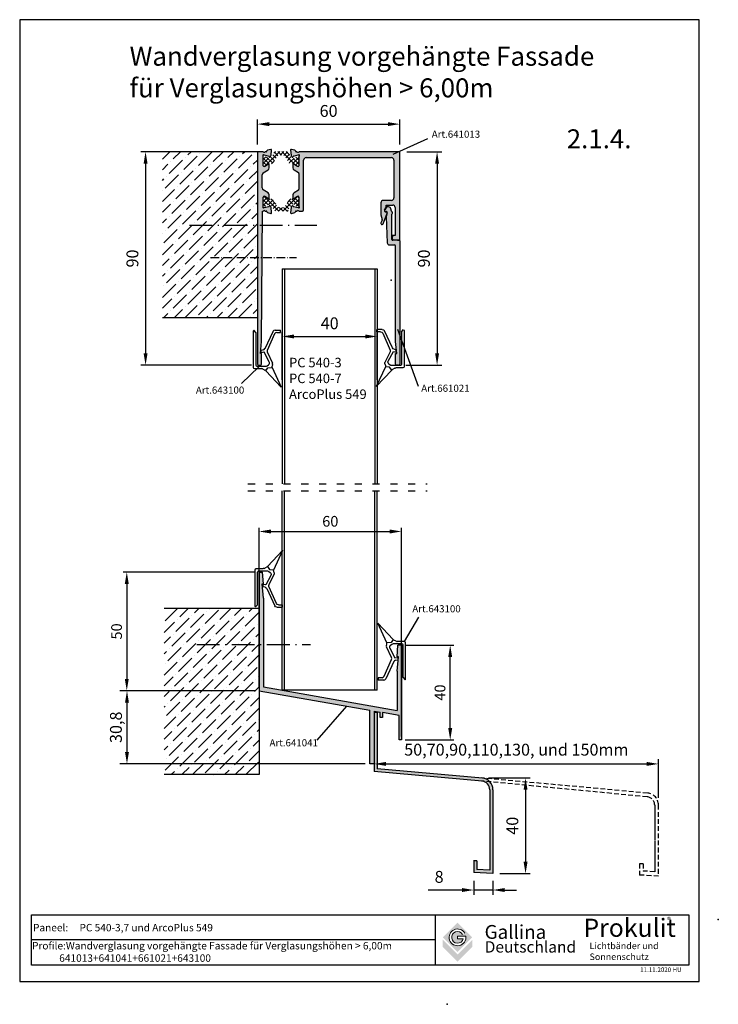
# Model space of a CAD drawing. Units: millimetres. Extents: x 196 to 491, y -76 to 339.
import ezdxf
from ezdxf.enums import TextEntityAlignment as Align

# ---------------------------------------------------------------- set-up
doc = ezdxf.new("R2010")
doc.units = ezdxf.units.MM
for name, pattern in [('ACAD_ISO03W100', [30, 12, -18]), ('ACAD_ISO10W100', [18.5, 12, -3, 0.5, -3]), ('JIS_02_2.0', [3, 2, -1]), ('RAND', [1.75, 0.5, -0.25, 0.5, -0.25, 0, -0.25]), ('SOLID', [0])]:
    doc.linetypes.add(name, pattern=pattern)
for name, color, linetype in [('1', 7, 'RAND'), ('3DPOLY', 7, 'Continuous'), ('GAL-quote', 132, 'Continuous'), ('PANEEL', 7, 'Continuous'), ('Testi', 7, 'Continuous'), ('WEICHLLIPPE', 5, 'Continuous')]:
    doc.layers.add(name, color=color, linetype=linetype)
doc.styles.get("Standard").update_dxf_attribs({"font": 'arial.ttf'})
doc.styles.add('TESTIC', font='SIMPLEX', dxfattribs={"width": 0.75, "oblique": 10})
doc.styles.add('Texte', font='arial.ttf', dxfattribs={"height": 2.5})
doc.dimstyles.new('ISO-25', dxfattribs={"dimtxt": 2.5, "dimasz": 2.5, "dimexe": 1.25, "dimexo": 0.625, "dimtad": 1, "dimtxsty": 'Standard', "dimcen": 2.5, "dimadec": 0, "dimazin": 0, "dimtfac": 1, "dimtmove": 0, "dimatfit": 3, "dimfxl": 1, "dimarcsym": 0})
doc.dimstyles.get("Standard").update_dxf_attribs({"dimtxt": 2.5, "dimasz": 2.5, "dimexe": 1.25, "dimexo": 0.625, "dimtad": 1, "dimdec": 4, "dimdsep": 46, "dimlunit": 6, "dimtxsty": 'Standard', "dimcen": 2.5, "dimadec": 0, "dimazin": 0, "dimtfac": 1, "dimtdec": 4, "dimtmove": 0, "dimatfit": 3, "dimfxl": 1, "dimtolj": 1, "dimtzin": 0, "dimarcsym": 0})

# ---------------------------------------------------------------- blocks, each defined once
blk = doc.blocks.new('A$C7BDD2FFF')
at = {"layer": 'WEICHLLIPPE'}
for p, q in [((3.86, 15.75), (0, 24.06)), ((0, 24.06), (6.51, 17.13)), ((6.51, 17.13), (5.63, 15.91)), ((7.82, 16.37), (6.84, 16.86)), ((3.67, 14.54), (3.86, 15.17)), ((5.83, 9.53), (3.67, 13.95)), ((5.63, 15.91), (3.86, 15.75)), ((5.06, 13.39), (7.23, 9.37)), ((5.91, 15.05), (5.37, 14.64)), ((7.21, 15.25), (6.52, 15.25)), ((10.21, 15.25), (7.21, 15.25)), ((11.23, 16.26), (8.27, 16.26)), ((10.72, 1.04), (10.72, 14.74)), ((11.73, 0.51), (11.73, 15.75)), ((2.75, 1.61), (5.85, 8.69)), ((7.23, 9.37), (7.29, 9.38)), ((7.29, 9.38), (8.44, 9.55)), ((7.51, 8.38), (8.46, 8.58)), ((8.44, 9.55), (8.46, 8.58)), ((6.81, 7.82), (3.44, 0.58)), ((1.83, 1.02), (0.24, 1.02)), ((0.24, 1.02), (0.24, 0)), ((2.54, 0), (0.24, 0)), ((10.72, 1.04), (11.53, 0.1))]:
    blk.add_line(p, q, dxfattribs=at)
for centre, radius, start, end in [((7.3, 17.76), 1.02, 218.9206, 243.4606), ((4.64, 14.24), 1.02, 162.9867, 197.0107), ((2.89, 15.46), 1.02, 342.9867, 16.4551), ((5.97, 13.83), 1.02, 126.5956, 205.543), ((6.52, 14.23), 1.02, 90, 126.5956), ((8.27, 17.28), 1.02, 243.4606, 270), ((10.21, 14.74), 0.508, 0, 90), ((11.23, 15.75), 0.508, 0, 90), ((4.94, 9.09), 1, 336.3265, 26.1333), ((7.72, 7.4), 1, 102.3216, 155.0455), ((1.83, 2.02), 1, 270, 336.3265), ((2.54, 1), 1, 270, 335.0455), ((11.23, 0.51), 0.508, 306.3525, 0)]:
    blk.add_arc(centre, radius, start, end, dxfattribs=at)
blk = doc.blocks.new('*D87')
at = {"layer": '1', "color": 0, "linetype": 'Continuous', "lineweight": -2, "transparency": 16777216}
for p, q in [((297.23, 57.67), (297.23, 124.79)), ((357.23, 36.92), (357.23, 124.79)), ((302.23, 123.29), (352.23, 123.29))]:
    blk.add_line(p, q, dxfattribs=at)
at = {"layer": '1', "color": 0, "linetype": 'Continuous', "transparency": 16777216}
for points in [[(302.23, 124.12), (302.23, 122.45), (297.23, 123.29)], [(352.23, 124.12), (352.23, 122.45), (357.23, 123.29)]]:
    blk.add_solid(points, dxfattribs=at)
at = {"layer": 'DEFPOINTS', "color": 0, "linetype": 'Continuous', "transparency": 16777216}
for p in [(357.23, 123.29), (297.23, 56.17), (357.23, 35.42)]:
    blk.add_point(p, dxfattribs=at)
at = {"layer": '1', "color": 0, "linetype": 'Continuous', "transparency": 16777216, "insert": (327.23, 127.58), "char_height": 4.5, "attachment_point": 5}
blk.add_mtext('\\A1;60', dxfattribs=at)
blk = doc.blocks.new('*D88')
at = {"layer": '1', "color": 0, "linetype": 'Continuous', "lineweight": -2, "transparency": 16777216}
for p, q in [((295.73, 106.17), (239.98, 106.17)), ((241.48, 101.17), (241.48, 61.17)), ((295.73, 56.17), (239.98, 56.17))]:
    blk.add_line(p, q, dxfattribs=at)
at = {"layer": '1', "color": 0, "linetype": 'Continuous', "transparency": 16777216}
for points in [[(240.65, 101.17), (242.32, 101.17), (241.48, 106.17)], [(240.65, 61.17), (242.32, 61.17), (241.48, 56.17)]]:
    blk.add_solid(points, dxfattribs=at)
at = {"layer": 'DEFPOINTS', "color": 0, "linetype": 'Continuous', "transparency": 16777216}
for p in [(297.23, 106.17), (241.48, 56.17), (297.23, 56.17)]:
    blk.add_point(p, dxfattribs=at)
at = {"layer": '1', "color": 0, "linetype": 'Continuous', "transparency": 16777216, "insert": (237.18, 81.17), "char_height": 4.5, "attachment_point": 5, "rotation": 90}
blk.add_mtext('\\A1;50', dxfattribs=at)
blk = doc.blocks.new('*D90')
at = {"layer": '1', "color": 0, "linetype": 'Continuous', "lineweight": -2, "transparency": 16777216}
for p, q in [((358.9, 75.4), (379.25, 75.4)), ((377.75, 40.42), (377.75, 70.4)), ((358.73, 35.42), (379.25, 35.42))]:
    blk.add_line(p, q, dxfattribs=at)
at = {"layer": '1', "color": 0, "linetype": 'Continuous', "transparency": 16777216}
for points in [[(376.92, 70.4), (378.58, 70.4), (377.75, 75.4)], [(376.92, 40.42), (378.58, 40.42), (377.75, 35.42)]]:
    blk.add_solid(points, dxfattribs=at)
at = {"layer": 'DEFPOINTS', "color": 0, "linetype": 'Continuous', "transparency": 16777216}
for p in [(357.4, 75.4), (377.75, 75.4), (357.23, 35.42)]:
    blk.add_point(p, dxfattribs=at)
at = {"layer": '1', "color": 0, "linetype": 'Continuous', "transparency": 16777216, "insert": (373.45, 55.41), "char_height": 4.5, "attachment_point": 5, "rotation": 90}
blk.add_mtext('\\A1;40', dxfattribs=at)
blk = doc.blocks.new('*D101')
at = {"layer": '1', "color": 0, "linetype": 'Continuous', "lineweight": -2, "transparency": 16777216}
for p, q in [((306.97, 187.24), (306.97, 207.48)), ((311.97, 205.48), (341.97, 205.48)), ((346.97, 187.24), (346.97, 207.48))]:
    blk.add_line(p, q, dxfattribs=at)
at = {"layer": '1', "color": 0, "linetype": 'Continuous', "transparency": 16777216}
for points in [[(311.97, 206.31), (311.97, 204.64), (306.97, 205.48)], [(341.97, 206.31), (341.97, 204.64), (346.97, 205.48)]]:
    blk.add_solid(points, dxfattribs=at)
at = {"layer": 'DEFPOINTS', "color": 0, "linetype": 'Continuous', "transparency": 16777216}
for p in [(346.97, 205.48), (306.97, 184.24), (346.97, 184.24)]:
    blk.add_point(p, dxfattribs=at)
at = {"layer": '1', "color": 0, "linetype": 'Continuous', "transparency": 16777216, "insert": (326.97, 211.03), "char_height": 5, "attachment_point": 5}
blk.add_mtext('\\A1;40', dxfattribs=at)
blk = doc.blocks.new('*D106')
at = {"layer": '1', "color": 0, "linetype": 'Continuous', "lineweight": -2, "transparency": 16777216}
for p, q in [((393.87, 19.42), (411.49, 19.42)), ((409.49, 14.42), (409.49, -15.89)), ((398.61, -20.89), (411.49, -20.89))]:
    blk.add_line(p, q, dxfattribs=at)
at = {"layer": '1', "color": 0, "linetype": 'Continuous', "transparency": 16777216}
for points in [[(408.66, 14.42), (410.33, 14.42), (409.49, 19.42)], [(408.66, -15.89), (410.33, -15.89), (409.49, -20.89)]]:
    blk.add_solid(points, dxfattribs=at)
at = {"layer": 'DEFPOINTS', "color": 0, "linetype": 'Continuous', "transparency": 16777216}
for p in [(390.87, 19.42), (395.61, -20.89), (409.49, -20.89)]:
    blk.add_point(p, dxfattribs=at)
at = {"layer": '1', "color": 0, "linetype": 'Continuous', "transparency": 16777216, "insert": (403.94, -0.74), "char_height": 5, "attachment_point": 5, "rotation": 90}
blk.add_mtext('\\A1;40', dxfattribs=at)
blk = doc.blocks.new('*D107')
at = {"layer": '1', "color": 0, "linetype": 'Continuous', "lineweight": -2, "transparency": 16777216}
for p, q in [((387.73, -23.89), (387.73, -29.82)), ((395.73, -23.89), (395.73, -29.82)), ((382.73, -27.82), (368.44, -27.82)), ((395.73, -27.82), (387.73, -27.82)), ((400.73, -27.82), (405.73, -27.82))]:
    blk.add_line(p, q, dxfattribs=at)
at = {"layer": '1', "color": 0, "linetype": 'Continuous', "transparency": 16777216}
for points in [[(382.73, -26.99), (382.73, -28.66), (387.73, -27.82)], [(400.73, -26.99), (400.73, -28.66), (395.73, -27.82)]]:
    blk.add_solid(points, dxfattribs=at)
at = {"layer": 'DEFPOINTS', "color": 0, "linetype": 'Continuous', "transparency": 16777216}
for p in [(387.73, -20.89), (395.73, -20.89), (387.73, -27.82)]:
    blk.add_point(p, dxfattribs=at)
at = {"layer": '1', "color": 0, "linetype": 'Continuous', "transparency": 16777216, "insert": (373.08, -22.27), "char_height": 5, "attachment_point": 5}
blk.add_mtext('\\A1;8', dxfattribs=at)
blk = doc.blocks.new('*D108')
at = {"layer": '1', "color": 0, "linetype": 'Continuous', "lineweight": -2, "transparency": 16777216}
for p, q in [((345.73, 44.18), (345.73, 23.33)), ((350.73, 25.33), (460.49, 25.33)), ((465.49, 11.05), (465.49, 27.33))]:
    blk.add_line(p, q, dxfattribs=at)
at = {"layer": '1', "color": 0, "linetype": 'Continuous', "transparency": 16777216}
for points in [[(350.73, 26.16), (350.73, 24.49), (345.73, 25.33)], [(460.49, 26.16), (460.49, 24.49), (465.49, 25.33)]]:
    blk.add_solid(points, dxfattribs=at)
at = {"layer": 'DEFPOINTS', "color": 0, "linetype": 'Continuous', "transparency": 16777216}
for p in [(345.73, 47.18), (465.49, 25.33), (465.49, 8.05)]:
    blk.add_point(p, dxfattribs=at)
at = {"layer": '1', "color": 0, "linetype": 'Continuous', "transparency": 16777216, "insert": (405.61, 31.33), "char_height": 5, "attachment_point": 5}
blk.add_mtext('\\A1;50,70,90,110,130, und 150mm', dxfattribs=at)
blk = doc.blocks.new('*D110')
at = {"color": 0, "lineweight": -2, "transparency": 16777216}
for p, q in [((295.23, 56.17), (238.57, 56.17)), ((241.57, 51.17), (241.57, 30.37)), ((341.93, 25.37), (238.57, 25.37))]:
    blk.add_line(p, q, dxfattribs=at)
at = {"color": 0, "transparency": 16777216}
for points in [[(240.74, 51.17), (242.4, 51.17), (241.57, 56.17)], [(240.74, 30.37), (242.4, 30.37), (241.57, 25.37)]]:
    blk.add_solid(points, dxfattribs=at)
at = {"layer": 'DEFPOINTS', "color": 0, "transparency": 16777216}
for p in [(297.23, 56.17), (241.57, 25.37), (343.93, 25.37)]:
    blk.add_point(p, dxfattribs=at)
at = {"color": 0, "transparency": 16777216, "insert": (237.56, 40.77), "char_height": 5, "attachment_point": 5, "rotation": 90}
blk.add_mtext('30,8', dxfattribs=at)
blk = doc.blocks.new('A$C1CC66582')
at = {"layer": 'WEICHLLIPPE'}
for p, q in [((3.86, 15.75), (0, 24.06)), ((0, 24.06), (6.51, 17.13)), ((6.51, 17.13), (5.63, 15.91)), ((7.82, 16.37), (6.84, 16.86)), ((3.67, 14.54), (3.86, 15.17)), ((5.83, 9.53), (3.67, 13.95)), ((5.63, 15.91), (3.86, 15.75)), ((5.06, 13.39), (7.23, 9.37)), ((5.91, 15.05), (5.37, 14.64)), ((7.21, 15.25), (6.52, 15.25)), ((10.21, 15.25), (7.21, 15.25)), ((11.23, 16.26), (8.27, 16.26)), ((10.72, 1.04), (10.72, 14.74)), ((11.73, 0.51), (11.73, 15.75)), ((2.75, 1.61), (5.85, 8.69)), ((7.23, 9.37), (7.29, 9.38)), ((7.29, 9.38), (8.44, 9.55)), ((7.51, 8.38), (8.46, 8.58)), ((8.44, 9.55), (8.46, 8.58)), ((6.81, 7.82), (3.44, 0.58)), ((1.83, 1.02), (0.24, 1.02)), ((0.24, 1.02), (0.24, 0)), ((2.54, 0), (0.24, 0)), ((10.72, 1.04), (11.53, 0.1))]:
    blk.add_line(p, q, dxfattribs=at)
for centre, radius, start, end in [((7.3, 17.76), 1.02, 218.9206, 243.4606), ((4.64, 14.24), 1.02, 162.9867, 197.0107), ((2.89, 15.46), 1.02, 342.9867, 16.4551), ((5.97, 13.83), 1.02, 126.5956, 205.543), ((6.52, 14.23), 1.02, 90, 126.5956), ((8.27, 17.28), 1.02, 243.4606, 270), ((10.21, 14.74), 0.508, 0, 90), ((11.23, 15.75), 0.508, 0, 90), ((4.94, 9.09), 1, 336.3265, 26.1333), ((7.72, 7.4), 1, 102.3216, 155.0455), ((1.83, 2.02), 1, 270, 336.3265), ((2.54, 1), 1, 270, 335.0455), ((11.23, 0.51), 0.508, 306.3525, 0)]:
    blk.add_arc(centre, radius, start, end, dxfattribs=at)
blk = doc.blocks.new('*D81')
at = {"layer": '1', "color": 0, "linetype": 'Continuous', "lineweight": -2, "transparency": 16777216}
for p, q in [((296.51, 286.35), (296.51, 296.98)), ((301.51, 294.98), (351.51, 294.98)), ((356.51, 286.35), (356.51, 296.98))]:
    blk.add_line(p, q, dxfattribs=at)
at = {"layer": '1', "color": 0, "linetype": 'Continuous', "transparency": 16777216}
for points in [[(301.51, 295.81), (301.51, 294.15), (296.51, 294.98)], [(351.51, 295.81), (351.51, 294.15), (356.51, 294.98)]]:
    blk.add_solid(points, dxfattribs=at)
at = {"layer": 'DEFPOINTS', "color": 0, "linetype": 'Continuous', "transparency": 16777216}
for p in [(356.51, 294.98), (296.51, 283.35), (356.51, 283.35)]:
    blk.add_point(p, dxfattribs=at)
at = {"layer": '1', "color": 0, "linetype": 'Continuous', "transparency": 16777216, "insert": (326.51, 300.53), "char_height": 5, "attachment_point": 5}
blk.add_mtext('\\A1;60', dxfattribs=at)
blk = doc.blocks.new('*D82')
at = {"layer": '1', "color": 0, "linetype": 'Continuous', "lineweight": -2, "transparency": 16777216}
for p, q in [((359.51, 283.35), (374.22, 283.35)), ((372.22, 278.35), (372.22, 198.35)), ((359.01, 193.35), (374.22, 193.35))]:
    blk.add_line(p, q, dxfattribs=at)
at = {"layer": '1', "color": 0, "linetype": 'Continuous', "transparency": 16777216}
for points in [[(371.39, 278.35), (373.05, 278.35), (372.22, 283.35)], [(371.39, 198.35), (373.05, 198.35), (372.22, 193.35)]]:
    blk.add_solid(points, dxfattribs=at)
at = {"layer": 'DEFPOINTS', "color": 0, "linetype": 'Continuous', "transparency": 16777216}
for p in [(356.51, 283.35), (356.01, 193.35), (372.22, 193.35)]:
    blk.add_point(p, dxfattribs=at)
at = {"layer": '1', "color": 0, "linetype": 'Continuous', "transparency": 16777216, "insert": (366.67, 238.35), "char_height": 5, "attachment_point": 5, "rotation": 90}
blk.add_mtext('\\A1;90', dxfattribs=at)
blk = doc.blocks.new('*D83')
at = {"layer": '1', "color": 0, "linetype": 'Continuous', "lineweight": -2, "transparency": 16777216}
for p, q in [((293.51, 283.35), (247.4, 283.35)), ((249.4, 278.35), (249.4, 198.35)), ((294.01, 193.35), (247.4, 193.35))]:
    blk.add_line(p, q, dxfattribs=at)
at = {"layer": '1', "color": 0, "linetype": 'Continuous', "transparency": 16777216}
for points in [[(248.57, 278.35), (250.23, 278.35), (249.4, 283.35)], [(248.57, 198.35), (250.23, 198.35), (249.4, 193.35)]]:
    blk.add_solid(points, dxfattribs=at)
at = {"layer": 'DEFPOINTS', "color": 0, "linetype": 'Continuous', "transparency": 16777216}
for p in [(296.51, 283.35), (249.4, 193.35), (297.01, 193.35)]:
    blk.add_point(p, dxfattribs=at)
at = {"layer": '1', "color": 0, "linetype": 'Continuous', "transparency": 16777216, "insert": (243.85, 238.35), "char_height": 5, "attachment_point": 5, "rotation": 90}
blk.add_mtext('\\A1;90', dxfattribs=at)

msp = doc.modelspace()

# ---------------------------------------------------------------- hatches: boundary and pattern name
h = msp.add_hatch()
h.set_pattern_fill('ANSI36', color=256)
h.set_pattern_definition([(45, (-22.9305, 77.155), (1.683798, 6.173926), [7.9375, -1.5875, 0, -1.5875])])
h.paths.add_polyline_path([(296.50915, 283.35148), (256.50915, 283.35148), (256.50915, 213.35148), (296.50915, 213.35148)])
at = {"linetype": 'ByBlock'}
msp.add_hatch(color=256, dxfattribs=at).paths.add_polyline_path([(357.23028, 63.41824), (357.23028, 75.41824), (355.73128, 75.41824), (355.43128, 70.41824), (355.93128, 70.41824), (355.43128, 64.41824), (355.43128, 57.41824), (355.43128, 47.90524), (299.03128, 57.85124), (299.03128, 88.16824), (299.03128, 95.16824), (298.53128, 101.16824), (299.03128, 101.16824), (298.73128, 106.16824), (297.23128, 106.16824), (297.23128, 56.16824), (343.93128, 47.93324), (343.93128, 25.36824), (345.73128, 25.36824), (345.73128, 47.61624), (348.23128, 47.17624), (348.23128, 44.86824), (349.23128, 44.86824), (349.23128, 46.99924), (356.23128, 45.76524), (356.23128, 35.41824), (357.23128, 35.41824), (357.23128, 63.41824)])
h = msp.add_hatch()
h.set_pattern_fill('ANSI36', color=256)
h.set_pattern_definition([(45, (-24.6828, 77.155), (1.683798, 6.173926), [7.9375, -1.5875, 0, -1.5875])])
h.paths.add_polyline_path([(297.23128, 90.83612), (257.23128, 90.83612), (257.23128, 20.83612), (297.23128, 20.83612)])
h = msp.add_hatch(color=256)
h.dxf.hatch_style = 1
h.paths.add_polyline_path([(347.03128, 23.26266), (347.03128, 47.17624), (345.73128, 47.17624), (345.73128, 22.07143), (390.90396, 18.11933, -0.400604242), (394.43128, 14.42336), (394.43128, -19.5168), (389.03128, -19.23379), (389.03128, -15.46426), (387.73128, -15.46426), (387.73128, -20.46745), (395.73128, -20.88671), (395.73128, 14.42336, 0.398959546), (390.99296, 19.41651)])
at = {"layer": '1', "linetype": 'ByBlock'}
h = msp.add_hatch(color=0, dxfattribs=at)
h.dxf.hatch_style = 1
h.paths.add_polyline_path([(299.00915, 264.25148, -0.414213562), (299.30915, 264.55148), (299.60915, 264.55148), (301.20521, 263.58061, 0.585007369), (301.50915, 263.75148), (301.50915, 265.17449, 0.261823787), (301.02884, 266.02884), (298.98945, 267.26939, -0.261823787), (298.50915, 268.12374), (298.50915, 273.57921, -0.261823787), (298.98945, 274.43356), (301.02884, 275.67411, 0.261823787), (301.50915, 276.52846), (301.50915, 277.95148, 0.585007369), (301.20521, 278.12235), (299.60915, 277.15148), (299.30915, 277.15148, -0.414213562), (299.00915, 277.45148), (299.00915, 281.30426, 0.213421765), (298.90915, 281.52787, -0.688500258), (299.10915, 282.05148), (299.30915, 282.05148), (301.26987, 281.5261, -0.271283075), (301.48561, 281.31303), (301.51596, 281.19974, 0.722295736), (301.89506, 281.17775, 0.223479157), (302.32326, 281.91363), (302.50801, 284.02533, 0.520567051), (302.1315, 284.34125), (300.7315, 283.96612, 0.351432522), (300.50889, 283.6639, -0.426400309), (300.20915, 283.35148), (299.85636, 283.35148, -0.447213595), (298.96194, 283.35148), (296.50915, 283.35148), (296.50915, 193.85148, 0.414213562), (297.00915, 193.35148), (297.80915, 193.35148, 0.414213562), (298.30915, 193.85148), (298.30915, 198.35148), (297.80915, 198.35148), (298.30915, 203.35148), (298.70915, 258.35148), (298.96194, 258.35148, -0.447213595), (299.85636, 258.35148), (300.20915, 258.35148, -0.414213562), (300.50915, 258.05148), (300.50915, 258.0266, 0.339454259), (300.7315, 257.73683), (302.1315, 257.3617, 0.520567051), (302.50801, 257.67762), (302.32326, 259.78932, 0.223479157), (301.89506, 260.5252, 1.012405083), (301.49568, 260.45815, -0.327281742), (301.27707, 260.17878), (299.1868, 259.6617, -0.789679336), (298.90915, 260.17508, 0.213421765), (299.00915, 260.39869)])
h = msp.add_hatch(dxfattribs=at)
h.set_pattern_fill('ANSI37', color=1, scale=10)
h.set_pattern_definition([(45, (287.8115, 256.5233), (-0.883883, 0.883883), []), (135, (287.8115, 256.5233), (-0.883883, -0.883883), [])])
h.paths.add_polyline_path([(313.27832, 260.26528, 0.204463226), (313.51213, 260.23703, 0.487933751), (314.00915, 260.62508), (314.00915, 264.02508, 0.488953023), (313.51085, 264.41282, 0.205455936), (313.27594, 264.38489), (311.89197, 263.58585, -0.131652498), (311.29197, 263.42508), (310.66393, 263.42508, 0.253967646), (309.82526, 262.96972), (308.14005, 260.37472, -0.253967646), (307.13364, 259.82829), (305.88466, 259.82829, -0.253967646), (304.87825, 260.37472), (303.19304, 262.96972, 0.253967646), (302.35437, 263.42508), (301.72633, 263.42508, -0.131652498), (301.12633, 263.58585), (299.74235, 264.38489, 0.205455936), (299.50745, 264.41282, 0.488953023), (299.00915, 264.02508), (299.00915, 260.62508, 0.487933751), (299.50617, 260.23703, 0.204463226), (299.73998, 260.26528), (301.12396, 261.06431, -0.131652498), (301.72396, 261.22508), (301.77842, 261.22508, -0.252156973), (302.0289, 261.09018), (303.73958, 258.45597, 0.253967646), (304.15891, 258.22829), (308.85939, 258.22829, 0.253967646), (309.27872, 258.45597), (310.98718, 261.08676, -0.255779886), (311.23988, 261.22508), (311.29434, 261.22508, -0.131652498), (311.89434, 261.06431)])
h.paths.add_polyline_path([(311.89197, 278.1171), (313.27594, 277.31806, 0.205455936), (313.51085, 277.29014, 0.488953023), (314.00915, 277.67787), (314.00915, 281.07787, 0.487933751), (313.51213, 281.46592, 0.204463226), (313.27832, 281.43768), (311.89434, 280.63864, -0.131652498), (311.29434, 280.47787), (311.23988, 280.47787, -0.252156973), (310.9894, 280.61277), (309.27872, 283.24698, 0.253967646), (308.85939, 283.47466), (304.15891, 283.47466, 0.253967646), (303.73958, 283.24698), (302.03112, 280.61619, -0.255779886), (301.77842, 280.47787), (301.72396, 280.47787, -0.131652498), (301.12396, 280.63864), (299.73998, 281.43768, 0.204463226), (299.50617, 281.46592, 0.487933751), (299.00915, 281.07787), (299.00915, 277.67787, 0.488953023), (299.50745, 277.29014, 0.205455936), (299.74235, 277.31806), (301.12633, 278.1171, -0.131652498), (301.72633, 278.27787), (302.35437, 278.27787, 0.253967646), (303.19304, 278.73323), (304.87825, 281.32823, -0.253967646), (305.88466, 281.87466), (307.13364, 281.87466, -0.253967646), (308.14005, 281.32823), (309.82526, 278.73323, 0.253967646), (310.66393, 278.27787), (311.29197, 278.27787, -0.131652498)])
h = msp.add_hatch(color=0, dxfattribs=at)
h.dxf.hatch_style = 1
h.paths.add_polyline_path([(356.50915, 283.35148), (314.05636, 283.35148, -0.447213595), (313.16194, 283.35148), (312.80915, 283.35148, -0.414213562), (312.50915, 283.65148), (312.50915, 283.67635, 0.339454259), (312.2868, 283.96612), (310.8868, 284.34125, 0.520567051), (310.51029, 284.02533), (310.69504, 281.91363, 0.223479157), (311.12324, 281.17775, 1.012405083), (311.52262, 281.2448, -0.327281742), (311.74123, 281.52417), (313.8315, 282.04125, -0.789679336), (314.10915, 281.52787, 0.213421765), (314.00915, 281.30426), (314.00915, 277.45148, -0.414213562), (313.70915, 277.15148), (313.40915, 277.15148), (311.81309, 278.12235, 0.585007369), (311.50915, 277.95148), (311.50915, 276.52846, 0.261823787), (311.98945, 275.67411), (313.769, 274.59163, -0.261823787), (314.00915, 274.16445), (314.00915, 267.5385, -0.261823787), (313.769, 267.11132), (311.98945, 266.02884, 0.261823787), (311.50915, 265.17449), (311.50915, 263.75148, 0.585007369), (311.81309, 263.58061), (313.40915, 264.55148), (313.70915, 264.55148, -0.414213562), (314.00915, 264.25148), (314.00915, 260.39869, 0.213421765), (314.10915, 260.17508, -0.688500258), (313.90915, 259.65148), (313.70915, 259.65148), (311.74843, 260.17685, -0.271283075), (311.53269, 260.38992), (311.50233, 260.50322, 0.722295736), (311.12324, 260.5252, 0.223479157), (310.69504, 259.78932), (310.51029, 257.67762, 0.520567051), (310.8868, 257.3617), (312.2868, 257.73683, 0.351432522), (312.50941, 258.03905, -0.426400309), (312.80915, 258.35148), (313.16194, 258.35148, -0.447213595), (314.05636, 258.35148), (315.50915, 258.35148, 0.414213562), (316.00915, 258.85148), (316.00915, 279.85148, -0.414213562), (317.00915, 280.85148), (353.00915, 280.85148, -0.414213562), (354.00915, 279.85148), (354.00915, 263.85148, -0.414213562), (353.00915, 262.85148), (349.54817, 262.85148, 0.414213562), (348.54817, 261.85148), (348.54817, 256.92843, 0.068370382), (348.56669, 256.79359), (349.1193, 254.82033, -0.17923023), (349.09098, 254.47419), (348.59043, 253.40075, 1.08568443), (349.52519, 253.05506), (351.13388, 257.40511, 0.568220904), (350.64786, 258.0064, -0.609271525), (350.08758, 258.80743), (350.69072, 259.95457, 0.121609466), (350.74817, 260.18725), (350.74817, 260.85148), (353.50915, 260.85148, -0.414213562), (354.50915, 259.85148), (354.50915, 248.05148), (353.49283, 248.05148), (353.26371, 246.75204, 0.414213562), (353.50705, 246.4045), (355.50915, 246.05148), (356.50915, 246.05148)])
h = msp.add_hatch(color=8, dxfattribs=at)
h.dxf.hatch_style = 1
h.paths.add_polyline_path([(356.50915, 245.75148, 0.414213562), (356.20915, 246.05148), (353.50895, 246.05148, -0.414213562), (353.20895, 246.35148), (353.20895, 257.10674, 0.487852828), (353.0631, 258.20044), (352.78624, 259.33416, 0.345679578), (351.81479, 260.09693), (351.12232, 260.09693, 0.256265893), (350.86932, 259.95815), (350.14181, 258.81643, 0.801859605), (350.59785, 258.18254, -0.58144457), (351.21737, 257.57305), (350.81503, 256.05919, 0.074103347), (350.79858, 255.91271), (351.19219, 245.01538, 0.403677899), (352.19154, 244.05148), (354.20915, 244.05148, -0.414213562), (354.70915, 243.55148), (354.70915, 203.35148), (355.20915, 198.35148), (354.70915, 198.35148), (354.70915, 193.85148, 0.414213562), (355.20915, 193.35148), (356.00915, 193.35148, 0.414213562), (356.50915, 193.85148)])
at = {"layer": 'Testi', "lineweight": 9, "true_color": 0xa6a6a6}
h = msp.add_hatch(color=253, dxfattribs=at)
h.paths.add_polyline_path([(387.05644, -47.76295), (380.83784, -41.54435), (374.61924, -47.76295), (380.83784, -53.98154)])
h.paths.add_polyline_path([(384.34174, -47.28349, -10.312252452), (383.90223, -45.99752), (382.98291, -46.52715, 5.201191011), (383.24416, -48.34446), (380.83784, -48.34446), (380.83784, -47.28349)], flags=16)
h.paths.add_polyline_path([(380.83784, -57.9827), (387.05644, -51.7641), (387.05644, -48.76323), (380.83784, -54.98183), (374.61924, -48.76323), (374.61924, -51.7641)])

# ---------------------------------------------------------------- linework, layer by layer
for p, q in [((368.23189, 288.79765), (353.6444, 282.15222)), ((296.50915, 283.35148), (256.50915, 283.35148)), ((296.50915, 283.35148), (266.10342, 283.35148)), ((296.50915, 283.35148), (296.50915, 213.35148)), ((296.50915, 283.35148), (296.50915, 213.35148)), ((296.50915, 283.35148), (296.50915, 193.85148)), ((298.96194, 283.35148), (296.50915, 283.35148)), ((300.20915, 283.35148), (299.85636, 283.35148)), ((300.50915, 283.67635), (300.50915, 283.65148)), ((302.1315, 284.34125), (300.7315, 283.96612)), ((302.32326, 281.91363), (302.50801, 284.02533)), ((310.51029, 284.02533), (310.69504, 281.91363)), ((312.2868, 283.96612), (310.8868, 284.34125)), ((312.50915, 283.65148), (312.50915, 283.67635)), ((313.16194, 283.35148), (312.80915, 283.35148)), ((356.50915, 283.35148), (314.05636, 283.35148)), ((356.50915, 246.05148), (356.50915, 283.35148)), ((299.00915, 277.45148), (299.00915, 281.30426)), ((299.10915, 282.05148), (299.30915, 282.05148)), ((299.30915, 282.05148), (301.26987, 281.5261)), ((301.20521, 278.12235), (299.60915, 277.15148)), ((301.48561, 281.31303), (301.51596, 281.19974)), ((301.85057, 281.11008), (302.03417, 281.29368)), ((310.98413, 281.29368), (311.16773, 281.11008)), ((311.50233, 281.19974), (311.53269, 281.31303)), ((311.74843, 281.5261), (313.70915, 282.05148)), ((313.40915, 277.15148), (311.81309, 278.12235)), ((313.70915, 282.05148), (313.90915, 282.05148)), ((314.00915, 281.30426), (314.00915, 277.45148)), ((316.00915, 258.85148), (316.00915, 279.85148)), ((317.00915, 280.85148), (353.00915, 280.85148)), ((354.00915, 279.85148), (354.00915, 263.85148)), ((298.98945, 274.43356), (301.02884, 275.67411)), ((299.60915, 277.15148), (299.30915, 277.15148)), ((301.50915, 276.52846), (301.50915, 277.95148)), ((311.50915, 277.95148), (311.50915, 276.52846)), ((311.98945, 275.67411), (313.769, 274.59163)), ((313.70915, 277.15148), (313.40915, 277.15148)), ((314.00915, 274.16445), (314.00915, 267.5385)), ((298.50915, 268.12374), (298.50915, 273.57921)), ((301.02884, 266.02884), (298.98945, 267.26939)), ((313.769, 267.11132), (311.98945, 266.02884)), ((299.00915, 260.39869), (299.00915, 264.25148)), ((299.30915, 264.55148), (299.60915, 264.55148)), ((299.60915, 264.55148), (301.20521, 263.58061)), ((301.50915, 263.75148), (301.50915, 265.17449)), ((311.50915, 265.17449), (311.50915, 263.75148)), ((311.81309, 263.58061), (313.40915, 264.55148)), ((313.40915, 264.55148), (313.70915, 264.55148)), ((314.00915, 264.25148), (314.00915, 260.39869)), ((348.54817, 261.85148), (348.54817, 256.92843)), ((353.00915, 262.85148), (349.54817, 262.85148)), ((298.30915, 203.35148), (298.70915, 258.35148)), ((298.70915, 258.35148), (298.96194, 258.35148)), ((299.30915, 259.65148), (299.10915, 259.65148)), ((301.26987, 260.17685), (299.30915, 259.65148)), ((299.85636, 258.35148), (300.20915, 258.35148)), ((300.50915, 258.05148), (300.50915, 258.0266)), ((300.7315, 257.73683), (302.1315, 257.3617)), ((301.51596, 260.50322), (301.48561, 260.38992)), ((302.03417, 260.40927), (301.85057, 260.59287)), ((302.50801, 257.67762), (302.32326, 259.78932)), ((310.69504, 259.78932), (310.51029, 257.67762)), ((310.8868, 257.3617), (312.2868, 257.73683)), ((311.16773, 260.59287), (310.98413, 260.40927)), ((311.53269, 260.38992), (311.50233, 260.50322)), ((313.70915, 259.65148), (311.74843, 260.17685)), ((312.50915, 258.0266), (312.50915, 258.05148)), ((312.80915, 258.35148), (313.16194, 258.35148)), ((313.90915, 259.65148), (313.70915, 259.65148)), ((314.05636, 258.35148), (315.50915, 258.35148)), ((349.49674, 252.97813), (351.13388, 257.40511)), ((350.08758, 258.80743), (350.69072, 259.95457)), ((350.74817, 258.00148), (350.57439, 258.00148)), ((350.74817, 260.85148), (353.50915, 260.85148)), ((350.74817, 260.18725), (350.74817, 260.85148)), ((354.50915, 259.85148), (354.50915, 248.05148)), ((348.56669, 256.79359), (349.1193, 254.82033)), ((349.09098, 254.47419), (348.59043, 253.40075)), ((353.49283, 248.05148), (353.26371, 246.75204)), ((354.50915, 248.05148), (353.49283, 248.05148)), ((353.50705, 246.4045), (355.50915, 246.05148)), ((355.50915, 246.05148), (356.50915, 246.05148)), ((306.96707, 233.92287), (306.96707, 143.37287)), ((307.96707, 233.92287), (307.96707, 143.37287)), ((345.96707, 233.92287), (345.96707, 143.37287)), ((346.96707, 233.92287), (346.96707, 143.37287)), ((296.50915, 213.35148), (256.50915, 213.35148)), ((364.39924, 184.36119), (355.64574, 208.46471)), ((297.80915, 198.35148), (298.30915, 203.35148)), ((298.30915, 198.35148), (297.80915, 198.35148)), ((298.30915, 193.85148), (298.30915, 198.35148)), ((289.87554, 185.63526), (297.17075, 192.66486)), ((297.00915, 193.35148), (297.80915, 193.35148)), ((306.96707, 56.45179), (306.96707, 140.41534)), ((307.96707, 56.45179), (307.96707, 140.41534)), ((345.96707, 56.45179), (345.96707, 140.41534)), ((346.96707, 56.45179), (346.96707, 140.41534)), ((297.23128, 90.83612), (257.23128, 90.83612)), ((297.23128, 90.83612), (297.23128, 20.83612)), ((364.36084, 87.22805), (358.41707, 76.92144)), ((346.96707, 56.45179), (306.96707, 56.45179)), ((321.73895, 35.40853), (334.23817, 49.63903)), ((345.73128, 47.17624), (347.03128, 47.17624)), ((297.23128, 20.83612), (257.23128, 20.83612))]:
    msp.add_line(p, q)
at = {"color": 1}
for p, q in [((350.86932, 259.95815), (350.14181, 258.81643)), ((350.47915, 258.20148), (350.73414, 258.20148)), ((351.21737, 257.57305), (350.81499, 256.05906)), ((351.81479, 260.09693), (351.12232, 260.09693)), ((353.04447, 258.27672), (352.78624, 259.33416)), ((350.79858, 255.91271), (351.19219, 245.01538)), ((353.20895, 246.35148), (353.20895, 257.03095)), ((356.20915, 246.05148), (353.50895, 246.05148)), ((356.50915, 245.75148), (356.50915, 193.85148)), ((352.19154, 244.05148), (354.20915, 244.05148)), ((354.70915, 203.35148), (354.70915, 243.55148)), ((355.20915, 198.35148), (354.70915, 203.35148)), ((354.70915, 193.85148), (354.70915, 198.35148)), ((354.70915, 198.35148), (355.20915, 198.35148)), ((356.00915, 193.35148), (355.20915, 193.35148))]:
    msp.add_line(p, q, dxfattribs=at)
at = {"linetype": 'ACAD_ISO10W100', "ltscale": 0.8}
for p, q in [((267.89853, 252.33177), (321.61896, 252.33177)), ((270.94991, 75.72316), (318.91947, 75.72316))]:
    msp.add_line(p, q, dxfattribs=at)
at = {"linetype": 'ACAD_ISO10W100', "ltscale": 0.3}
msp.add_line((276.80447, 238.80564), (312.94037, 238.80564), dxfattribs=at)
at = {"linetype": 'ACAD_ISO03W100', "ltscale": 0.25}
for p, q in [((292.52502, 143.37287), (368.09171, 143.37287)), ((292.52502, 140.41534), (368.09171, 140.41534))]:
    msp.add_line(p, q, dxfattribs=at)
at = {"color": 0, "linetype": 'Continuous'}
for p, q in [((297.23128, 106.16824), (297.23128, 56.16824)), ((297.23128, 106.16824), (298.73128, 106.16824)), ((299.03128, 101.16824), (298.73128, 106.16824)), ((298.53128, 101.16824), (299.03128, 101.16824)), ((299.03128, 95.16824), (298.53128, 101.16824)), ((299.03128, 95.16824), (299.03128, 88.16824)), ((299.03128, 88.16824), (299.03128, 57.85124)), ((355.43128, 70.41824), (355.73128, 75.41824)), ((357.23128, 75.41824), (355.73128, 75.41824)), ((357.23028, 63.41824), (357.23028, 75.41824)), ((357.23128, 75.41824), (357.23128, 35.41824)), ((357.23128, 47.41824), (357.23128, 75.41824)), ((355.43128, 64.41824), (355.93128, 70.41824)), ((355.93128, 70.41824), (355.43128, 70.41824)), ((355.43128, 64.41824), (355.43128, 57.41824)), ((297.23128, 56.16824), (343.93128, 47.93324)), ((299.03128, 57.85124), (355.43128, 47.90524)), ((355.43128, 57.41824), (355.43128, 47.90524)), ((343.93128, 25.36824), (343.93128, 47.93324)), ((345.73128, 47.61624), (345.73128, 25.36824)), ((345.73128, 47.61624), (348.23128, 47.17624)), ((345.73128, 47.61624), (348.23128, 47.17624)), ((348.23128, 44.86824), (348.23128, 47.17624)), ((349.23128, 46.99924), (349.23128, 44.86824)), ((356.23128, 45.76524), (349.23128, 46.99924)), ((356.23128, 35.41824), (356.23128, 45.76524)), ((349.23128, 44.86824), (348.23128, 44.86824)), ((357.23128, 35.41824), (356.23128, 35.41824)), ((345.73128, 25.36824), (343.93128, 25.36824))]:
    msp.add_line(p, q, dxfattribs=at)
at = {"linetype": 'JIS_02_2.0'}
for p, q in [((460.94817, 13.02613), (390.79879, 19.42291)), ((460.71195, 11.46235), (390.90396, 18.11933)), ((463.89412, 7.97681), (463.89412, -20.08804)), ((463.89412, 7.12548), (463.89412, -20.08804)), ((465.49412, -20.93556), (465.49412, 8.04679))]:
    msp.add_line(p, q, dxfattribs=at)
for centre, radius, start, end in [((299.40915, 283.75148), 0.6, 221.8103149, 318.1896851), ((300.20915, 283.65148), 0.3, 270, 360), ((300.80915, 283.67635), 0.3, 105, 180), ((302.20915, 284.05148), 0.3, 355, 105), ((310.80915, 284.05148), 0.3, 75, 185), ((312.20915, 283.67635), 0.3, 0, 75), ((312.80915, 283.65148), 0.3, 180, 270), ((313.60915, 283.75148), 0.6, 221.8103149, 318.1896851), ((299.10915, 281.75148), 0.3, 90, 228.1896851), ((298.70915, 281.30426), 0.3, 0, 48.1896851), ((301.30915, 277.95148), 0.2, 0, 121.3117946), ((301.19583, 281.23538), 0.3, 15, 75.7122907), ((301.70915, 281.2515), 0.2, 195, 315), ((301.32706, 282.00078), 1, 315, 355), ((311.69124, 282.00078), 1, 185, 225), ((311.30915, 281.2515), 0.2, 225, 345), ((311.70915, 277.95148), 0.2, 58.6882054, 180), ((311.82247, 281.23538), 0.3, 104.2877093, 165), ((313.90915, 281.75148), 0.3, 311.8103149, 90), ((314.30915, 281.30426), 0.3, 131.8103149, 180), ((317.00915, 279.85148), 1, 90, 180), ((353.00915, 279.85148), 1, 0, 90), ((299.50915, 273.57921), 1, 121.3117946, 180), ((299.30915, 277.45148), 0.3, 180, 270), ((300.50915, 276.52846), 1, 301.3117946, 360), ((312.50915, 276.52846), 1, 180, 238.6882054), ((313.70915, 277.45148), 0.3, 270, 0), ((313.50915, 274.16445), 0.5, 0, 58.6882054), ((299.50915, 268.12374), 1, 180, 238.6882054), ((300.50915, 265.17449), 1, 0, 58.6882054), ((312.50915, 265.17449), 1, 121.3117946, 180), ((313.50915, 267.5385), 0.5, 301.3117946, 0), ((299.30915, 264.25148), 0.3, 90, 180), ((301.30915, 263.75148), 0.2, 238.6882054, 360), ((311.70915, 263.75148), 0.2, 180, 301.3117946), ((313.70915, 264.25148), 0.3, 360, 90), ((349.54817, 261.85148), 1, 90, 180), ((353.00915, 263.85148), 1, 270, 0), ((299.10915, 259.95148), 0.3, 131.8103149, 270), ((298.70915, 260.39869), 0.3, 311.8103149, 360), ((299.40915, 257.95148), 0.6, 41.8103149, 138.1896851), ((300.20915, 258.05148), 0.3, 0, 90), ((300.80915, 258.0266), 0.3, 180, 255), ((301.19583, 260.46757), 0.3, 284.2877093, 345), ((301.70915, 260.45145), 0.2, 45, 165), ((301.32706, 259.70217), 1, 5, 45), ((302.20915, 257.65148), 0.3, 255, 5), ((310.80915, 257.65148), 0.3, 175, 285), ((311.69124, 259.70217), 1, 135, 175), ((311.30915, 260.45145), 0.2, 15, 135), ((311.82247, 260.46757), 0.3, 195, 255.7122907), ((312.20915, 258.0266), 0.3, 285, 360), ((312.80915, 258.05148), 0.3, 90, 180), ((313.60915, 257.95148), 0.6, 41.8103149, 138.1896851), ((313.90915, 259.95148), 0.3, 270, 48.1896851), ((314.30915, 260.39869), 0.3, 180, 228.1896851), ((315.50915, 258.85148), 0.5, 270, 0), ((350.57439, 258.55148), 0.55, 152.2653496, 270), ((350.24817, 260.18725), 0.5, 332.2653496, 0), ((350.70895, 257.55319), 0.45, 340.787462, 85), ((353.50915, 259.85148), 1, 0, 90), ((349.04358, 253.18944), 0.5, 155, 335), ((349.04817, 256.92843), 0.5, 180, 195.6449902), ((348.63783, 254.6855), 0.5, 335, 15.6449902), ((353.55915, 246.69994), 0.3, 170, 260), ((297.00915, 193.85148), 0.5, 180, 270), ((297.80915, 193.85148), 0.5, 270, 0)]:
    msp.add_arc(centre, radius, start, end)
at = {"color": 1}
for centre, radius, start, end in [((350.47915, 258.60148), 0.4, 147.4945327, 270), ((350.73414, 257.70148), 0.5, 345.1163849, 90), ((351.12232, 259.79693), 0.3, 90, 147.4945327), ((351.81479, 259.09693), 1, 13.7231101, 90), ((353.23876, 258.32417), 0.2, 193.7231101, 233.9364945), ((352.70895, 257.59664), 0.7, 321.0575587, 53.9364945), ((351.29825, 255.93076), 0.5, 165.1320245, 182.0686364), ((353.40895, 257.03095), 0.2, 141.0575587, 180), ((352.19154, 245.05148), 1, 182.0686364, 270), ((353.50895, 246.35148), 0.3, 180, 270), ((356.20915, 245.75148), 0.3, 0, 90), ((354.20915, 243.55148), 0.5, 0, 90), ((355.20915, 193.85148), 0.5, 180, 270), ((356.00915, 193.85148), 0.5, 270, 0)]:
    msp.add_arc(centre, radius, start, end, dxfattribs=at)
at = {"linetype": 'JIS_02_2.0'}
for centre, radius, start in [((460.49412, 8.04679), 5, 0), ((460.39412, 7.97681), 3.5, 360)]:
    msp.add_arc(centre, radius, start, 84.7897284, dxfattribs=at)
at = {"color": 1}
msp.add_point((352.8669, 229.24693), dxfattribs=at)
at = {"layer": '1', "color": 7, "linetype": 'Continuous'}
msp.add_line((306.96707, 233.92287), (346.96707, 233.92287), dxfattribs=at)
at = {"layer": 'GAL-quote'}
for p in [(490.70458, -40.23767), (376.44012, -75.98461)]:
    msp.add_point(p, dxfattribs=at)
at = {"layer": 'PANEEL', "color": 0}
for p, q in [((345.73128, 47.17624), (345.73128, 22.07143)), ((347.03128, 47.17624), (347.03128, 23.26266)), ((391.20302, 18.09317), (345.73128, 22.07143)), ((391.34062, 19.38609), (347.03128, 23.26266)), ((394.43128, 14.42336), (394.43128, -19.5168)), ((395.73128, 14.42336), (395.73128, -20.88671)), ((388.90705, -15.46426), (387.60705, -15.46426)), ((387.73128, -15.46426), (387.73128, -20.46745)), ((389.03128, -15.46426), (389.03128, -19.23379)), ((395.73128, -20.88671), (387.73128, -20.46745)), ((394.43128, -19.5168), (389.03128, -19.23379))]:
    msp.add_line(p, q, dxfattribs=at)
at = {"layer": 'PANEEL', "color": 0, "linetype": 'JIS_02_2.0'}
for p, q in [((459.09412, -16.73122), (457.49412, -16.73122)), ((457.49412, -16.73122), (457.49412, -21.5163)), ((459.09412, -16.73122), (459.09412, -19.83648)), ((463.89412, -20.08804), (459.09412, -19.83648)), ((465.49412, -21.93556), (457.49412, -21.5163))]:
    msp.add_line(p, q, dxfattribs=at)
at = {"layer": 'PANEEL', "color": 0}
for radius, end in [(3.7, 82.6750057), (5, 83)]:
    msp.add_arc((390.73128, 14.42336), radius, 0, end, dxfattribs=at)
at = {"layer": 'Testi', "ltscale": 50}
for p, q in [((371.49491, -59.53814), (371.49491, -38.22004)), ((371.49491, -48.87909), (201.30852, -48.87909))]:
    msp.add_line(p, q, dxfattribs=at)
at = {"layer": 'Testi', "lineweight": 9, "ltscale": 0.25}
for p, q in [((380.83784, -47.28349), (380.83784, -48.34446)), ((384.37439, -47.28349), (380.83784, -47.28349)), ((383.24416, -48.34446), (380.83784, -48.34446))]:
    msp.add_line(p, q, dxfattribs=at)
at = {"layer": 'Testi', "ltscale": 50}
for points in [[(196.36686, -66.37886), (482.65085, -66.37886), (482.65085, 338.99209), (196.36686, 338.99209)], [(478.32209, -59.53814), (201.30852, -59.53814), (201.30852, -38.22004), (478.32209, -38.22004)]]:
    msp.add_lwpolyline(points, close=True, dxfattribs=at)
at = {"layer": 'Testi', "lineweight": 9, "ltscale": 0.25}
for radius, end in [(3.53655, 7.7916092), (2.47559, 346.4143121)]:
    msp.add_arc((380.83784, -47.76295), radius, 29.9466879, end, dxfattribs=at)
at = {"layer": 'WEICHLLIPPE'}
msp.add_line((284.61375, 213.00352), (284.55492, 212.99497), dxfattribs=at)

# ---------------------------------------------------------------- block references
at = {"layer": '1', "color": 7, "linetype": 'Continuous', "xscale": -1}
msp.add_blockref('A$C7BDD2FFF', (307.24505, 91.39134), dxfattribs=at)
at = {"layer": '1', "color": 7, "linetype": 'Continuous'}
msp.add_blockref('A$C7BDD2FFF', (347.19115, 60.65904), dxfattribs=at)
at = {"layer": '3DPOLY', "rotation": 180}
msp.add_blockref('A$C1CC66582', (306.53141, 208.19742), dxfattribs=at)
at = {"layer": '3DPOLY', "xscale": -1, "rotation": 180}
msp.add_blockref('A$C1CC66582', (346.57697, 208.47023), dxfattribs=at)

# ---------------------------------------------------------------- texts
at = {"attachment_point": 1}
for s, insert, char_height, width in [('Wandverglasung vorgehängte Fassade\\Pfür Verglasungshöhen > 6,00m', (242.67656, 327.59431), 8, 196.8632989), ('2.1.4.', (426.85126, 292.78333), 8, 49.7892), ('\\fArial|b0|i0|c0|p34;Prokulit', (433.88067, -39.89122), 7.6680896, 46.9924147), ('{\\fArial|b1|i0|c0|p34;®}', (469.12499, -39.25656), 2.4537887, 4.7627425), ('{\\fArial|b0|i0|c0|p34;Lichtbänder und\\PSonnenschutz}', (436.46839, -49.9689), 2.7605122, 42.8647128), ('11.11.2020 HU', (457.79469, -60.44353), 1.9170224, 31.0349359)]:
    msp.add_mtext(s, dxfattribs=dict(at, insert=insert, char_height=char_height, width=width))
at = {"layer": '3DPOLY', "attachment_point": 1}
for s, insert, char_height, width in [('Art.641013', (369.97992, 292.23905), 3, 44.1056176), ('{\\fArial|b1|i0|c0|p34;PC 540-3\\PPC 540-7\\PArcoPlus 549}', (309.85019, 196.4871), 4, 35.6171441), ('Art.643100', (270.5891, 184.38139), 3, 44.1056176), ('Art.661021', (365.5406, 185.15811), 3, 44.1056176), ('Art.643100', (361.78613, 92.21829), 3, 44.1056176), ('Art.641041', (301.62116, 35.73699), 3, 117.8747)]:
    msp.add_mtext(s, dxfattribs=dict(at, insert=insert, char_height=char_height, width=width))
at = {"layer": 'Testi', "color": 7, "linetype": 'SOLID', "lineweight": 9, "style": 'TESTIC'}
msp.add_text('Deutschland', height=4.3940199, dxfattribs=at).set_placement((392.28233, -54.17783), (430.78231, -54.17783), align=Align.ALIGNED)
at = {"layer": 'Testi', "lineweight": 9, "attachment_point": 4}
for s, insert, char_height, width in [('{\\fVerdana|b0|i1|c0|p34;\\H0.6667x;\\T1.01;Paneel:     PC 540-3,7 und ArcoPlus 549   }', (201.97207, -43.67564), 4.689983, 149.6473034), ('{\\fVerdana|b0|i1|c0|p34;\\H0.6667x;\\T1.01;Profile:Wandverglasung vorgehängte Fassade für Verglasungshöhen > 6,00m         \\P            641013+641041+661021+643100}', (201.55853, -53.89757), 4.68998299, 175.641977)]:
    msp.add_mtext(s, dxfattribs=dict(at, insert=insert, char_height=char_height, width=width))
at = {"layer": 'Testi', "lineweight": 9, "ltscale": 0.25, "insert": (392.23193, -42.57015), "char_height": 5.830468, "width": 53.2820218, "attachment_point": 1, "style": 'Texte'}
msp.add_mtext('Gallina', dxfattribs=at)

# ---------------------------------------------------------------- dimensions: what is measured, and where the dimension line sits
dim = msp.add_linear_dim(base=(241.56849, 25.36824), p1=(297.23128, 56.16824), p2=(343.93128, 25.36824), angle=90, dimstyle='ISO-25', override={"dimtxt": 5, "dimasz": 5, "dimexe": 3, "dimexo": 2, "dimgap": 1, "dimdec": 4, "dimadec": 4, "dimtdec": 4, "dimfrac": 2})
dim.commit()
dim.dimension.update_dxf_attribs({"geometry": '*D110', "text_midpoint": (237.56371, 40.76824)})
at = {"layer": '1', "color": 7, "linetype": 'Continuous'}
for base, p1, p2, picture, middle in [((356.50915, 294.97988), (296.50915, 283.35148), (356.50915, 283.35148), '*D81', (326.50915, 300.53274)), ((346.96707, 205.47781), (306.96707, 184.24057), (346.96707, 184.24057), '*D101', (326.96707, 211.03068))]:
    dim = msp.add_linear_dim(base=base, p1=p1, p2=p2, dimstyle='Standard', override={"dimtxt": 5, "dimasz": 5, "dimexe": 2, "dimexo": 3, "dimgap": 3, "dimdec": 0}, dxfattribs=at)
    dim.commit()
    dim.dimension.update_dxf_attribs({"geometry": picture, "text_midpoint": middle})
for base, p1, p2, angle, override, picture, middle in [((249.39961, 193.35148), (296.50915, 283.35148), (297.00915, 193.35148), 90, {"dimtxt": 5, "dimasz": 5, "dimexe": 2, "dimexo": 3, "dimgap": 3, "dimdec": 0}, '*D83', (243.84674, 238.35148)), ((372.21879, 193.35148), (356.50915, 283.35148), (356.00915, 193.35148), 90, {"dimtxt": 5, "dimasz": 5, "dimexe": 2, "dimexo": 3, "dimgap": 3, "dimdec": 0}, '*D82', (366.66592, 238.35148)), ((357.23128, 123.28618), (297.23128, 56.16824), (357.23128, 35.41824), 180, {"dimtxt": 4.5, "dimasz": 5, "dimexe": 1.5, "dimexo": 1.5, "dimgap": 2}, '*D87', (327.23128, 127.58375)), ((241.48253, 56.16824), (297.23128, 106.16824), (297.23128, 56.16824), 90, {"dimtxt": 4.5, "dimasz": 5, "dimexe": 1.5, "dimexo": 1.5, "dimgap": 2}, '*D88', (237.18495, 81.16824))]:
    dim = msp.add_linear_dim(base=base, p1=p1, p2=p2, angle=angle, dimstyle='Standard', override=override, dxfattribs=at)
    dim.commit()
    dim.dimension.update_dxf_attribs({"geometry": picture, "text_midpoint": middle})
for base, p1, p2, angle, text, override, picture, middle in [((377.75106, 75.39684), (357.23128, 35.41824), (357.40067, 75.39684), 90, '40', {"dimtxt": 4.5, "dimasz": 5, "dimexe": 1.5, "dimexo": 1.5, "dimgap": 2}, '*D90', (373.45348, 55.40754)), ((465.49412, 25.32711), (345.73128, 47.17624), (465.49412, 8.04679), 180, '50,70,90,110,130, und 150mm', {"dimtxt": 5, "dimasz": 5, "dimexe": 2, "dimexo": 3, "dimgap": 3, "dimdec": 1}, '*D108', (405.6127, 31.33188)), ((409.49499, -20.88671), (390.86873, 19.41651), (395.60705, -20.88671), 90, '40', {"dimtxt": 5, "dimasz": 5, "dimexe": 2, "dimexo": 3, "dimgap": 3, "dimdec": 1}, '*D106', (403.94213, -0.7351)), ((387.73128, -27.82435), (395.73128, -20.88671), (387.73128, -20.88671), 180, '8', {"dimtxt": 5, "dimasz": 5, "dimexe": 2, "dimexo": 3, "dimgap": 3, "dimdec": 1}, '*D107', (373.08394, -22.27149))]:
    dim = msp.add_linear_dim(base=base, p1=p1, p2=p2, angle=angle, text=text, dimstyle='Standard', override=override, dxfattribs=at)
    dim.commit()
    dim.dimension.update_dxf_attribs({"geometry": picture, "text_midpoint": middle})

doc.saveas('drawing.dxf')
